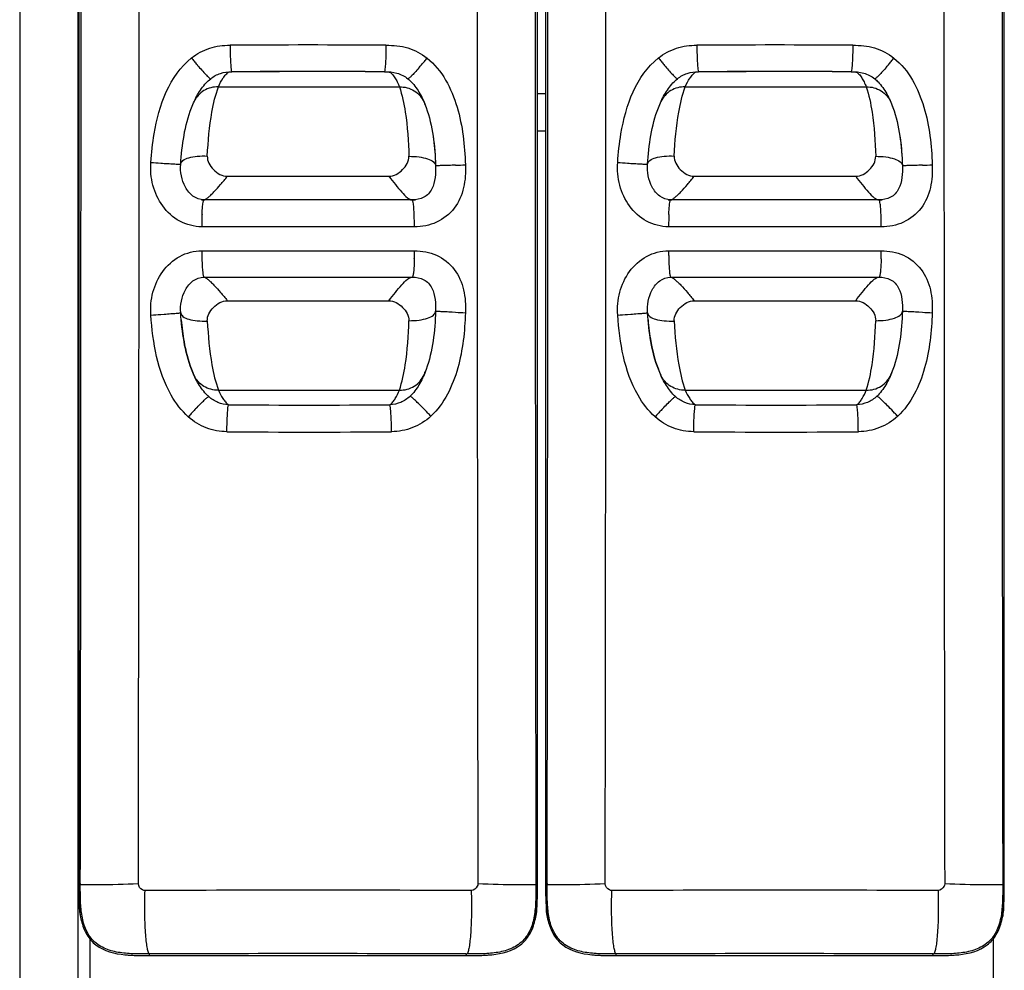
# Model space of a CAD drawing. Units: millimetres. Extents: x 0 to 594, y 0 to 420.
# Drawn here: x 128 to 157, y 95 to 124 of the extents above; entities that cross this region are included whole.
import ezdxf

# ---------------------------------------------------------------- set-up
doc = ezdxf.new("R2010")
doc.units = ezdxf.units.MM
doc.header["$LTSCALE"] = 32.67
doc.layers.get('0').update_dxf_attribs({"linetype": 'CONTINUOUS'})
doc.styles.get("Standard").update_dxf_attribs({"font": 'txt', "width": 0.85})
doc.dimstyles.new('DIMSTYLE_3', dxfattribs={"dimtxt": 3.5, "dimasz": 3.5, "dimexe": 1, "dimexo": 0.5, "dimgap": 0.875, "dimtad": 1, "dimdec": 0, "dimlfac": 5, "dimdsep": 46, "dimtxsty": 'Standard', "dimblk": '_FILLED', "dimblk1": '_FILLED', "dimblk2": '_FILLED', "dimcen": 0.09, "dimadec": 0, "dimazin": 2, "dimtp": 0.5, "dimtm": 0.5, "dimtfac": 1, "dimtdec": 0, "dimtofl": 0, "dimtmove": 0, "dimatfit": 3, "dimldrblk": '_FILLED', "dimfxl": 1, "dimtolj": 1, "dimarcsym": 0})

# ---------------------------------------------------------------- blocks, each defined once
blk = doc.blocks.new('_FILLED')
at = {"color": 0, "linetype": 'ByBlock'}
blk.add_solid([(0, 0), (-1, 0.1429), (-1, -0.1429)], dxfattribs=at)
blk = doc.blocks.new('*D12')
at = {"color": 2, "linetype": 'Continuous', "transparency": 16777216}
for p, q in [((153.816, 155.177), (172.654, 155.177)), ((171.654, 155.177), (171.654, 117.212)), ((171.654, 79.247), (171.654, 117.212)), ((158.514, 79.247), (172.654, 79.247))]:
    blk.add_line(p, q, dxfattribs=at)
at = {"color": 2, "linetype": 'Continuous', "transparency": 16777216, "xscale": 3.5, "yscale": 3.5, "zscale": 3.5}
for p, rotation in [((171.654, 155.177), 90), ((171.654, 79.247), 270)]:
    blk.add_blockref('_FILLED', p, dxfattribs=dict(at, rotation=rotation))

msp = doc.modelspace()

# ---------------------------------------------------------------- linework, layer by layer
at = {"color": 7, "linetype": 'Continuous'}
for p, q in [((129.4343, 150.2849), (129.4343, 97.5436)), ((143.1922, 97.5436), (143.1923, 150.2849)), ((143.4343, 150.2849), (143.4343, 97.5436)), ((157.1922, 97.5436), (157.1923, 150.2849)), ((143.4343, 121.2772), (143.1923, 121.2772)), ((143.4343, 120.1572), (143.1923, 120.1572)), ((139.4369, 118.0984), (133.1897, 118.0982)), ((153.4369, 118.0984), (147.1897, 118.0982)), ((133.1897, 115.7802), (139.4369, 115.78)), ((147.1897, 115.7802), (153.4369, 115.78)), ((129.4482, 96.9414), (129.4482, 96.8912)), ((143.1784, 96.8912), (143.1784, 96.9396)), ((143.4482, 96.9414), (143.4482, 96.8912)), ((157.1784, 96.8912), (157.1784, 96.9396)), ((129.7633, 95.9256), (129.7633, 82.6372)), ((156.8633, 82.6372), (156.8633, 95.9249)), ((131.5557, 95.4223), (141.0708, 95.4223)), ((145.5557, 95.4223), (155.0708, 95.4223))]:
    msp.add_line(p, q, dxfattribs=at)
at = {"color": 9, "linetype": 'Continuous'}
for p, q in [((127.6633, 147.9172), (127.6633, 82.0372)), ((129.4033, 147.6312), (129.4033, 82.3232)), ((134.0205, 121.9395), (134.02, 121.9413)), ((148.0205, 121.9395), (148.02, 121.9413)), ((133.6222, 121.4899), (139.0523, 121.4899)), ((147.6222, 121.4899), (153.0523, 121.4899)), ((140.7351, 119.1387), (140.6335, 119.1353)), ((154.7351, 119.1387), (154.6335, 119.1353)), ((133.8896, 118.805), (138.7356, 118.805)), ((147.8896, 118.805), (152.7356, 118.805)), ((139.5017, 117.2907), (133.1249, 117.2905)), ((153.5017, 117.2907), (147.1249, 117.2905)), ((133.1249, 116.5714), (139.5017, 116.5712)), ((147.1249, 116.5714), (153.5017, 116.5712)), ((133.8896, 115.0734), (138.7356, 115.0734)), ((147.8896, 115.0734), (152.7356, 115.0734)), ((131.8937, 114.6613), (131.9946, 114.6686)), ((140.7345, 114.7237), (140.6333, 114.7278)), ((145.8937, 114.6613), (145.9946, 114.6686)), ((154.7345, 114.7237), (154.6333, 114.7278)), ((133.6222, 112.3884), (139.0523, 112.3884)), ((147.6222, 112.3884), (153.0523, 112.3884)), ((129.4818, 97.5847), (129.4817, 97.5436)), ((143.1922, 97.5436), (143.1448, 97.5436)), ((143.4818, 97.5847), (143.4817, 97.5436)), ((157.1922, 97.5436), (157.1448, 97.5436)), ((131.5557, 95.4223), (131.5557, 95.4699)), ((141.0452, 95.47), (141.0708, 95.4699)), ((145.5557, 95.4223), (145.5557, 95.4699)), ((155.0452, 95.47), (155.0708, 95.4699))]:
    msp.add_line(p, q, dxfattribs=at)
for centre, radius, start, end in [((-14491.921, 122.2462), 14621.4236, 359.9033613, 0.10987337), ((-13855.0253, 122.2455), 13986.2691, 359.89893371, 0.11481572), ((14128.5912, 122.2289), 13987.2083, 179.88512393, 180.10099114), ((14767.1813, 122.2301), 14624.0573, 179.89019104, 180.09671966), ((-14477.921, 122.2462), 14621.4236, 359.9033613, 0.10987337), ((-13841.0253, 122.2455), 13986.2691, 359.89893371, 0.11481572), ((14142.5912, 122.2289), 13987.2083, 179.88512393, 180.10099114), ((14781.1813, 122.2301), 14624.0573, 179.89019104, 180.09671966), ((136.3322, -195.8649), 318.6109, 89.583391, 90.424468), ((150.3322, -195.8649), 318.6109, 89.583391, 90.424468), ((141.8143, 129.5479), 11.5174, 218.63668, 219.28313), ((141.392, 129.2006), 10.9706, 219.27616, 219.94319), ((131.4758, 129.0989), 10.7777, 319.87894, 320.55862), ((131.0668, 129.4371), 11.3085, 320.5515, 321.21046), ((155.8143, 129.5479), 11.5174, 218.63668, 219.28313), ((155.392, 129.2006), 10.9706, 219.27616, 219.94319), ((145.4758, 129.0989), 10.7777, 319.87894, 320.55862), ((145.0668, 129.4371), 11.3085, 320.5515, 321.21046), ((140.289, 128.2761), 9.5315, 219.93924, 220.67333), ((132.5532, 128.1901), 9.3683, 319.13518, 319.88296), ((154.289, 128.2761), 9.5315, 219.93924, 220.67333), ((146.5532, 128.1901), 9.3683, 319.13518, 319.88296), ((136.4727, -268.6964), 390.6454, 89.687785, 90.359744), ((136.7289, -394.1454), 516.092, 89.792116, 90.300679), ((150.4727, -268.6964), 390.6454, 89.687785, 90.359744), ((150.7289, -394.1454), 516.092, 89.792116, 90.300679), ((135.54, 173.3262), 54.2477, 265.83231, 266.14472), ((135.0734, 166.4098), 47.3156, 266.14538, 266.26878), ((138.1648, 193.5575), 74.4632, 271.978182, 272.206051), ((149.54, 173.3262), 54.2477, 265.83231, 266.14472), ((149.0734, 166.4098), 47.3156, 266.14538, 266.26878), ((152.1648, 193.5575), 74.4632, 271.978182, 272.206051), ((142.5721, 117.3009), 9.4472, 178.55238, 180.06287), ((140.9467, 117.3414), 7.8213, 177.69047, 178.54824), ((131.6825, 117.3411), 7.8187, 1.45581, 2.31387), ((130.0583, 117.3005), 9.4434, 359.94053, 1.45167), ((156.5721, 117.3009), 9.4472, 178.55238, 180.06287), ((154.9467, 117.3414), 7.8213, 177.69047, 178.54824), ((145.6825, 117.3411), 7.8187, 1.45581, 2.31387), ((144.0583, 117.3005), 9.4434, 359.94053, 1.45167), ((142.8485, 116.5796), 9.7236, 180.04793, 180.77956), ((142.1434, 116.5688), 9.0184, 180.77204, 181.5406), ((130.4834, 116.5692), 9.0182, 358.45555, 359.22414), ((129.7784, 116.58), 9.7234, 359.21661, 359.94826), ((156.8485, 116.5796), 9.7236, 180.04793, 180.77956), ((156.1434, 116.5688), 9.0184, 180.77204, 181.5406), ((144.4834, 116.5692), 9.0182, 358.45555, 359.22414), ((143.7784, 116.58), 9.7234, 359.21661, 359.94826), ((122.6884, 241.31), 126.9828, 274.023201, 274.157179), ((143.8124, 191.9783), 77.3158, 267.718515, 267.938432), ((136.6884, 241.31), 126.9828, 274.023201, 274.157179), ((157.8124, 191.9783), 77.3158, 267.718515, 267.938432), ((136.3133, 409.7643), 297.8231, 269.541092, 270.471524), ((150.3133, 409.7643), 297.8231, 269.541092, 270.471524), ((143.7189, 101.6143), 14.848, 137.29108, 137.79912), ((143.2888, 102.0132), 14.2613, 136.77205, 137.29674), ((141.9868, 103.238), 12.4738, 136.20751, 136.77495), ((130.4749, 102.7385), 13.0094, 43.55074, 44.6721), ((129.2398, 101.5519), 14.7222, 43.07279, 43.5859), ((157.7189, 101.6143), 14.848, 137.29108, 137.79912), ((157.2888, 102.0132), 14.2613, 136.77205, 137.29674), ((155.9868, 103.238), 12.4738, 136.20751, 136.77495), ((144.4749, 102.7385), 13.0094, 43.55074, 44.6721), ((143.2398, 101.5519), 14.7222, 43.07279, 43.5859), ((136.3133, 407.2973), 296.1665, 269.528956, 270.484005), ((150.3133, 407.2973), 296.1665, 269.528956, 270.484005), ((136.3128, -1162.3209), 1259.7038, 89.7775217, 90.2224338), ((150.3128, -1162.3209), 1259.7038, 89.7775217, 90.2224338), ((136.313, -965.8697), 1061.3502, 89.7445373, 90.2568194), ((150.313, -965.8697), 1061.3502, 89.7445373, 90.2568194)]:
    msp.add_arc(centre, radius, start, end, dxfattribs=at)
at = {"color": 7, "linetype": 'Continuous'}
for centre, radius, start, end in [((133.1899, 118.5969), 0.4987, 261.47033, 269.97361), ((139.4369, 118.9942), 0.8958, 270.00196, 276.08377), ((147.1899, 118.5969), 0.4987, 261.47033, 269.97361), ((153.4369, 118.9942), 0.8958, 270.00196, 276.08377), ((136.8461, 114.0931), 3.1944, 337.12265, 338.97634), ((150.8461, 114.0931), 3.1944, 337.12265, 338.97634), ((133.9733, 97.235), 4.5349, 183.71166, 183.96452), ((133.3052, 97.1857), 3.8649, 183.92134, 185.89469), ((139.1994, 97.1959), 3.9873, 354.38195, 356.25178), ((147.9733, 97.235), 4.5349, 183.71166, 183.96452), ((147.3052, 97.1857), 3.8649, 183.92134, 185.89469), ((153.1994, 97.1959), 3.9873, 354.38195, 356.25178), ((131.208, 99.4156), 3.9877, 264.38252, 266.25217), ((141.4287, 99.2938), 3.8656, 273.92057, 275.89357), ((145.208, 99.4156), 3.9877, 264.38252, 266.25217), ((155.4287, 99.2938), 3.8656, 273.92057, 275.89357)]:
    msp.add_arc(centre, radius, start, end, dxfattribs=at)
for centre, major_axis, start_param, end_param in [((130.8891, 96.893), (1.0195, 1.0195), -3.9263818, -3.6282537), ((141.7375, 96.893), (1.0195, -1.0195), 0.4885096, 0.7847892), ((144.8891, 96.893), (1.0195, 1.0195), -3.9263818, -3.6282537), ((155.7375, 96.893), (1.0195, -1.0195), 0.4885096, 0.7847892)]:
    msp.add_ellipse(centre, major_axis=major_axis, ratio=0.9987828, start_param=start_param, end_param=end_param, dxfattribs=at)
at = {"color": 9, "linetype": 'Continuous'}
for points, knots in [([(132.8178, 122.3566), (132.9791, 122.4841), (133.2587, 122.6331), (133.6614, 122.7281), (133.8686, 122.7366), (133.9719, 122.7373)], [0, 0, 0, 0, 0.4989043, 0.7493583, 1, 1, 1, 1]), ([(133.9719, 122.7373), (133.9725, 122.6419), (133.9764, 122.4642), (133.9834, 122.2252), (134.0017, 122.058), (134.0063, 121.9664), (134.02, 121.9413)], [0, 0, 0, 0, 0.3581968, 0.6693518, 0.8928164, 1, 1, 1, 1]), ([(138.6489, 122.7376), (138.6482, 122.6433), (138.6445, 122.4671), (138.6369, 122.2302), (138.62, 122.0616), (138.614, 121.97), (138.6014, 121.9433)], [0, 0, 0, 0, 0.3549373, 0.6644239, 0.8887963, 1, 1, 1, 1]), ([(138.6489, 122.7376), (138.7588, 122.7368), (138.9793, 122.7351), (139.4104, 122.6453), (139.7102, 122.4888), (139.8812, 122.3528)], [0, 0, 0, 0, 0.2508133, 0.5013032, 1, 1, 1, 1]), ([(146.8178, 122.3566), (146.9791, 122.4841), (147.2587, 122.6331), (147.6614, 122.7281), (147.8686, 122.7366), (147.9719, 122.7373)], [0, 0, 0, 0, 0.4989043, 0.7493583, 1, 1, 1, 1]), ([(147.9719, 122.7373), (147.9725, 122.6419), (147.9764, 122.4642), (147.9834, 122.2252), (148.0017, 122.058), (148.0063, 121.9664), (148.02, 121.9413)], [0, 0, 0, 0, 0.3581968, 0.6693518, 0.8928164, 1, 1, 1, 1]), ([(152.6489, 122.7376), (152.6482, 122.6433), (152.6445, 122.4671), (152.6369, 122.2302), (152.62, 122.0616), (152.614, 121.97), (152.6014, 121.9433)], [0, 0, 0, 0, 0.3549373, 0.6644239, 0.8887963, 1, 1, 1, 1]), ([(152.6489, 122.7376), (152.7588, 122.7368), (152.9793, 122.7351), (153.4104, 122.6453), (153.7102, 122.4888), (153.8812, 122.3528)], [0, 0, 0, 0, 0.2508133, 0.5013032, 1, 1, 1, 1]), ([(131.5975, 119.2219), (131.6184, 119.5095), (131.729, 120.6217), (132.1544, 121.8321), (132.8178, 122.3566)], [0, 0, 0, 0, 0.2542379, 1, 1, 1, 1]), ([(139.8812, 122.3528), (140.3313, 121.9949), (140.8935, 120.8812), (141.009, 119.732), (141.0311, 119.1495)], [0, 0, 0, 0, 0.4965895, 1, 1, 1, 1]), ([(145.5975, 119.2219), (145.6184, 119.5095), (145.729, 120.6217), (146.1544, 121.8321), (146.8178, 122.3566)], [0, 0, 0, 0, 0.2542379, 1, 1, 1, 1]), ([(153.8812, 122.3528), (154.3313, 121.9949), (154.8935, 120.8812), (155.009, 119.732), (155.0311, 119.1495)], [0, 0, 0, 0, 0.4965895, 1, 1, 1, 1]), ([(133.06, 122.064), (133.1014, 122.0158), (133.1765, 121.9304), (133.2739, 121.8259), (133.3415, 121.7614), (133.3737, 121.7371), (133.3879, 121.7311), (133.3908, 121.7335)], [0, 0, 0, 0, 0.4047691, 0.720518, 0.9223756, 0.9760617, 1, 1, 1, 1]), ([(139.638, 122.0607), (139.5963, 122.0126), (139.5208, 121.9273), (139.4228, 121.8229), (139.3548, 121.7588), (139.3223, 121.7345), (139.308, 121.7287), (139.305, 121.7311)], [0, 0, 0, 0, 0.4045624, 0.7202222, 0.9221006, 0.9758618, 1, 1, 1, 1]), ([(147.06, 122.064), (147.1014, 122.0158), (147.1765, 121.9304), (147.2739, 121.8259), (147.3415, 121.7614), (147.3737, 121.7371), (147.3879, 121.7311), (147.3908, 121.7335)], [0, 0, 0, 0, 0.4047691, 0.720518, 0.9223756, 0.9760617, 1, 1, 1, 1]), ([(153.638, 122.0607), (153.5963, 122.0126), (153.5208, 121.9273), (153.4228, 121.8229), (153.3548, 121.7588), (153.3223, 121.7345), (153.308, 121.7287), (153.305, 121.7311)], [0, 0, 0, 0, 0.4045624, 0.7202222, 0.9221006, 0.9758618, 1, 1, 1, 1]), ([(133.3908, 121.7335), (133.4775, 121.8034), (133.6794, 121.9158), (133.9069, 121.9407), (134.02, 121.9413)], [0, 0, 0, 0, 0.4963691, 1, 1, 1, 1]), ([(133.6222, 121.4899), (133.663, 121.5824), (133.7302, 121.7125), (133.8326, 121.8463), (133.889, 121.8999), (133.9412, 121.9414), (133.9888, 121.9394), (134.0205, 121.9395)], [0, 0, 0, 0, 0.4793648, 0.6901191, 0.7934989, 0.8496698, 1, 1, 1, 1]), ([(138.6014, 121.9432), (138.6626, 121.943), (138.7575, 121.9488), (138.8341, 121.8712), (138.8772, 121.82), (138.9299, 121.7429), (138.9906, 121.6335), (139.0322, 121.5398), (139.0523, 121.4899)], [0, 0, 0, 0, 0.2650599, 0.363372, 0.4586028, 0.5565866, 0.7668974, 1, 1, 1, 1]), ([(138.6014, 121.9432), (138.7268, 121.9426), (138.9802, 121.9308), (139.2088, 121.8091), (139.305, 121.7311)], [0, 0, 0, 0, 0.503158, 1, 1, 1, 1]), ([(147.3908, 121.7335), (147.4775, 121.8034), (147.6794, 121.9158), (147.9069, 121.9407), (148.02, 121.9413)], [0, 0, 0, 0, 0.4963691, 1, 1, 1, 1]), ([(147.6222, 121.4899), (147.663, 121.5824), (147.7302, 121.7125), (147.8326, 121.8463), (147.889, 121.8999), (147.9412, 121.9414), (147.9888, 121.9394), (148.0205, 121.9395)], [0, 0, 0, 0, 0.4793648, 0.6901191, 0.7934989, 0.8496698, 1, 1, 1, 1]), ([(152.6014, 121.9432), (152.6626, 121.943), (152.7575, 121.9488), (152.8341, 121.8712), (152.8772, 121.82), (152.9299, 121.7429), (152.9906, 121.6335), (153.0322, 121.5398), (153.0523, 121.4899)], [0, 0, 0, 0, 0.2650599, 0.363372, 0.4586028, 0.5565866, 0.7668974, 1, 1, 1, 1]), ([(152.6014, 121.9432), (152.7268, 121.9426), (152.9802, 121.9308), (153.2088, 121.8091), (153.305, 121.7311)], [0, 0, 0, 0, 0.503158, 1, 1, 1, 1]), ([(133.6222, 121.4899), (133.473, 121.4943), (133.1678, 121.419), (132.9569, 121.1836), (132.8957, 121.0507)], [0, 0, 0, 0, 0.5050193, 1, 1, 1, 1]), ([(133.2906, 119.4141), (133.315, 119.8558), (133.3722, 120.5578), (133.5359, 121.2447), (133.6222, 121.4899)], [0, 0, 0, 0, 0.629875, 1, 1, 1, 1]), ([(139.0523, 121.4899), (139.2056, 121.494), (139.5195, 121.4135), (139.7308, 121.1656), (139.7893, 121.0271)], [0, 0, 0, 0, 0.5050585, 1, 1, 1, 1]), ([(139.0523, 121.4899), (139.132, 121.243), (139.2805, 120.5523), (139.3219, 119.8486), (139.3353, 119.4054)], [0, 0, 0, 0, 0.3691804, 1, 1, 1, 1]), ([(147.6222, 121.4899), (147.473, 121.4943), (147.1678, 121.419), (146.9569, 121.1836), (146.8957, 121.0507)], [0, 0, 0, 0, 0.5050193, 1, 1, 1, 1]), ([(147.2906, 119.4141), (147.315, 119.8558), (147.3722, 120.5578), (147.5359, 121.2447), (147.6222, 121.4899)], [0, 0, 0, 0, 0.629875, 1, 1, 1, 1]), ([(153.0523, 121.4899), (153.2056, 121.494), (153.5195, 121.4135), (153.7308, 121.1656), (153.7893, 121.0271)], [0, 0, 0, 0, 0.5050585, 1, 1, 1, 1]), ([(153.0523, 121.4899), (153.132, 121.243), (153.2805, 120.5523), (153.3219, 119.8486), (153.3353, 119.4054)], [0, 0, 0, 0, 0.3691804, 1, 1, 1, 1]), ([(132.4914, 119.1698), (132.4943, 119.2116), (132.5705, 119.3049), (132.7526, 119.3718), (133.0019, 119.4166), (133.1901, 119.4193), (133.2905, 119.4148)], [0, 0, 0, 0, 0.1425673, 0.361852, 0.6581513, 1, 1, 1, 1]), ([(133.2904, 119.4141), (133.2826, 119.2657), (133.4497, 118.9738), (133.7358, 118.805), (133.8896, 118.805)], [0, 0, 0, 0, 0.4914221, 1, 1, 1, 1]), ([(138.7356, 118.805), (138.888, 118.805), (139.1727, 118.9707), (139.3399, 119.2579), (139.3353, 119.4054)], [0, 0, 0, 0, 0.5082744, 1, 1, 1, 1]), ([(139.3353, 119.4051), (139.4368, 119.4056), (139.627, 119.3953), (139.8778, 119.3403), (140.0603, 119.2651), (140.1342, 119.1673), (140.1358, 119.1245)], [0, 0, 0, 0, 0.3403857, 0.6365672, 0.8564433, 1, 1, 1, 1]), ([(146.4914, 119.1698), (146.4943, 119.2116), (146.5705, 119.3049), (146.7526, 119.3718), (147.0019, 119.4166), (147.1901, 119.4193), (147.2905, 119.4148)], [0, 0, 0, 0, 0.1425673, 0.361852, 0.6581513, 1, 1, 1, 1]), ([(147.2904, 119.4141), (147.2826, 119.2657), (147.4497, 118.9738), (147.7358, 118.805), (147.8896, 118.805)], [0, 0, 0, 0, 0.4914221, 1, 1, 1, 1]), ([(152.7356, 118.805), (152.888, 118.805), (153.1727, 118.9707), (153.3399, 119.2579), (153.3353, 119.4054)], [0, 0, 0, 0, 0.5082744, 1, 1, 1, 1]), ([(153.3353, 119.4051), (153.4368, 119.4056), (153.627, 119.3953), (153.8778, 119.3403), (154.0603, 119.2651), (154.1342, 119.1673), (154.1358, 119.1245)], [0, 0, 0, 0, 0.3403857, 0.6365672, 0.8564433, 1, 1, 1, 1]), ([(133.1249, 117.2905), (132.8974, 117.2905), (132.4343, 117.4117), (131.913, 117.889), (131.6214, 118.527), (131.5809, 118.9932), (131.5975, 119.2219)], [0, 0, 0, 0, 0.2489167, 0.4985186, 0.7490978, 1, 1, 1, 1]), ([(131.9943, 119.1945), (132.0617, 119.1901), (132.1578, 119.1839), (132.2779, 119.1772), (132.3509, 119.1729), (132.4074, 119.1713), (132.4532, 119.1672), (132.473, 119.1714), (132.4911, 119.1669), (132.4914, 119.1698)], [0, 0, 0, 0, 0.40714, 0.5797312, 0.726369, 0.8438891, 0.9297695, 0.9820771, 1, 1, 1, 1]), ([(141.0311, 119.1495), (141.0396, 118.9218), (141.0163, 118.4625), (140.742, 117.8164), (140.1886, 117.374), (139.7277, 117.2907), (139.5017, 117.2907)], [0, 0, 0, 0, 0.2514647, 0.5016088, 0.7505515, 1, 1, 1, 1]), ([(140.6335, 119.1353), (140.566, 119.133), (140.4696, 119.1299), (140.3493, 119.1268), (140.2763, 119.1246), (140.2197, 119.1247), (140.1737, 119.1213), (140.1542, 119.1265), (140.1359, 119.1215), (140.1357, 119.1245)], [0, 0, 0, 0, 0.4072261, 0.5798578, 0.7265282, 0.8440684, 0.9299495, 0.9822246, 1, 1, 1, 1]), ([(147.1249, 117.2905), (146.8974, 117.2905), (146.4343, 117.4117), (145.913, 117.889), (145.6214, 118.527), (145.5809, 118.9932), (145.5975, 119.2219)], [0, 0, 0, 0, 0.2489167, 0.4985186, 0.7490978, 1, 1, 1, 1]), ([(145.9943, 119.1945), (146.0617, 119.1901), (146.1578, 119.1839), (146.2779, 119.1772), (146.3509, 119.1729), (146.4074, 119.1713), (146.4532, 119.1672), (146.473, 119.1714), (146.4911, 119.1669), (146.4914, 119.1698)], [0, 0, 0, 0, 0.40714, 0.5797312, 0.726369, 0.8438891, 0.9297695, 0.9820771, 1, 1, 1, 1]), ([(155.0311, 119.1495), (155.0396, 118.9218), (155.0163, 118.4625), (154.742, 117.8164), (154.1886, 117.374), (153.7277, 117.2907), (153.5017, 117.2907)], [0, 0, 0, 0, 0.2514647, 0.5016088, 0.7505515, 1, 1, 1, 1]), ([(154.6335, 119.1353), (154.566, 119.133), (154.4696, 119.1299), (154.3493, 119.1268), (154.2763, 119.1246), (154.2197, 119.1247), (154.1737, 119.1213), (154.1542, 119.1265), (154.1359, 119.1215), (154.1357, 119.1245)], [0, 0, 0, 0, 0.4072261, 0.5798578, 0.7265282, 0.8440684, 0.9299495, 0.9822246, 1, 1, 1, 1]), ([(133.1897, 118.0982), (133.2075, 118.0982), (133.2514, 118.1225), (133.3186, 118.1722), (133.4013, 118.2478), (133.5288, 118.3768), (133.6944, 118.5634), (133.8251, 118.7215), (133.8896, 118.805)], [0, 0, 0, 0, 0.0534766, 0.141, 0.2544872, 0.3864514, 0.6843982, 1, 1, 1, 1]), ([(138.7356, 118.805), (138.7998, 118.7219), (138.9238, 118.5612), (139.1051, 118.3395), (139.2639, 118.1787), (139.3846, 118.0983), (139.4369, 118.0983)], [0, 0, 0, 0, 0.3122448, 0.6049973, 0.8443506, 1, 1, 1, 1]), ([(147.1897, 118.0982), (147.2075, 118.0982), (147.2514, 118.1225), (147.3186, 118.1722), (147.4013, 118.2478), (147.5288, 118.3768), (147.6944, 118.5634), (147.8251, 118.7215), (147.8896, 118.805)], [0, 0, 0, 0, 0.0534766, 0.141, 0.2544872, 0.3864514, 0.6843982, 1, 1, 1, 1]), ([(152.7356, 118.805), (152.7998, 118.7219), (152.9238, 118.5612), (153.1051, 118.3395), (153.2639, 118.1787), (153.3846, 118.0983), (153.4369, 118.0983)], [0, 0, 0, 0, 0.3122448, 0.6049973, 0.8443506, 1, 1, 1, 1]), ([(133.1318, 117.6566), (133.1342, 117.7172), (133.1401, 117.8223), (133.1518, 117.9677), (133.1667, 118.0406), (133.1779, 118.0982), (133.1897, 118.0982)], [0, 0, 0, 0, 0.4053007, 0.7201943, 0.9216092, 1, 1, 1, 1]), ([(139.4948, 117.6568), (139.4924, 117.7174), (139.4865, 117.8225), (139.4748, 117.9679), (139.4599, 118.0409), (139.4486, 118.0984), (139.4369, 118.0984)], [0, 0, 0, 0, 0.4053112, 0.7202037, 0.9216126, 1, 1, 1, 1]), ([(147.1318, 117.6566), (147.1342, 117.7172), (147.1401, 117.8223), (147.1518, 117.9677), (147.1667, 118.0406), (147.1779, 118.0982), (147.1897, 118.0982)], [0, 0, 0, 0, 0.4053007, 0.7201943, 0.9216092, 1, 1, 1, 1]), ([(153.4948, 117.6568), (153.4924, 117.7174), (153.4865, 117.8225), (153.4748, 117.9679), (153.4599, 118.0409), (153.4486, 118.0984), (153.4369, 118.0984)], [0, 0, 0, 0, 0.4053112, 0.7202037, 0.9216126, 1, 1, 1, 1]), ([(131.5975, 114.6401), (131.5809, 114.8689), (131.6214, 115.3351), (131.9131, 115.973), (132.4342, 116.4503), (132.8973, 116.5714), (133.1249, 116.5714)], [0, 0, 0, 0, 0.251, 0.5015166, 0.7510256, 1, 1, 1, 1]), ([(139.5017, 116.5712), (139.7278, 116.5712), (140.1886, 116.488), (140.742, 116.0456), (141.0162, 115.3996), (141.0397, 114.9403), (141.0311, 114.7125)], [0, 0, 0, 0, 0.2494754, 0.4983392, 0.7484403, 1, 1, 1, 1]), ([(145.5975, 114.6401), (145.5809, 114.8689), (145.6214, 115.3351), (145.9131, 115.973), (146.4342, 116.4503), (146.8973, 116.5714), (147.1249, 116.5714)], [0, 0, 0, 0, 0.251, 0.5015166, 0.7510256, 1, 1, 1, 1]), ([(153.5017, 116.5712), (153.7278, 116.5712), (154.1886, 116.488), (154.742, 116.0456), (155.0162, 115.3996), (155.0397, 114.9403), (155.0311, 114.7125)], [0, 0, 0, 0, 0.2494754, 0.4983392, 0.7484403, 1, 1, 1, 1]), ([(133.1282, 116.3263), (133.1302, 116.2527), (133.1356, 116.1202), (133.1478, 115.9527), (133.163, 115.8434), (133.1755, 115.7961), (133.185, 115.7802), (133.1897, 115.7802)], [0, 0, 0, 0, 0.3983823, 0.7148233, 0.919699, 0.97475, 1, 1, 1, 1]), ([(139.4984, 116.3261), (139.4964, 116.2525), (139.491, 116.12), (139.4788, 115.9525), (139.4635, 115.8432), (139.4511, 115.7959), (139.4416, 115.78), (139.4369, 115.78)], [0, 0, 0, 0, 0.398382, 0.714823, 0.9196988, 0.9747498, 1, 1, 1, 1]), ([(147.1282, 116.3263), (147.1302, 116.2527), (147.1356, 116.1202), (147.1478, 115.9527), (147.163, 115.8434), (147.1755, 115.7961), (147.185, 115.7802), (147.1897, 115.7802)], [0, 0, 0, 0, 0.3983823, 0.7148233, 0.919699, 0.97475, 1, 1, 1, 1]), ([(153.4984, 116.3261), (153.4964, 116.2525), (153.491, 116.12), (153.4788, 115.9525), (153.4635, 115.8432), (153.4511, 115.7959), (153.4416, 115.78), (153.4369, 115.78)], [0, 0, 0, 0, 0.398382, 0.714823, 0.9196988, 0.9747498, 1, 1, 1, 1]), ([(133.1897, 115.7801), (133.2075, 115.7801), (133.2514, 115.7559), (133.3186, 115.7062), (133.4013, 115.6305), (133.5288, 115.5015), (133.6944, 115.315), (133.8251, 115.1569), (133.8896, 115.0734)], [0, 0, 0, 0, 0.0534766, 0.141, 0.2544872, 0.3864514, 0.6843982, 1, 1, 1, 1]), ([(138.7356, 115.0734), (138.7998, 115.1564), (138.9238, 115.3171), (139.1051, 115.5388), (139.2639, 115.6997), (139.3846, 115.78), (139.4369, 115.78)], [0, 0, 0, 0, 0.3122448, 0.6049973, 0.8443506, 1, 1, 1, 1]), ([(147.1897, 115.7801), (147.2075, 115.7801), (147.2514, 115.7559), (147.3186, 115.7062), (147.4013, 115.6305), (147.5288, 115.5015), (147.6944, 115.315), (147.8251, 115.1569), (147.8896, 115.0734)], [0, 0, 0, 0, 0.0534766, 0.141, 0.2544872, 0.3864514, 0.6843982, 1, 1, 1, 1]), ([(152.7356, 115.0734), (152.7998, 115.1564), (152.9238, 115.3171), (153.1051, 115.5388), (153.2639, 115.6997), (153.3846, 115.78), (153.4369, 115.78)], [0, 0, 0, 0, 0.3122448, 0.6049973, 0.8443506, 1, 1, 1, 1]), ([(133.2904, 114.4643), (133.2826, 114.6127), (133.4497, 114.9046), (133.7358, 115.0734), (133.8896, 115.0734)], [0, 0, 0, 0, 0.4914221, 1, 1, 1, 1]), ([(138.7356, 115.0734), (138.888, 115.0734), (139.1727, 114.9077), (139.3399, 114.6204), (139.3353, 114.473)], [0, 0, 0, 0, 0.5082744, 1, 1, 1, 1]), ([(147.2904, 114.4643), (147.2826, 114.6127), (147.4497, 114.9046), (147.7358, 115.0734), (147.8896, 115.0734)], [0, 0, 0, 0, 0.4914221, 1, 1, 1, 1]), ([(152.7356, 115.0734), (152.888, 115.0734), (153.1727, 114.9077), (153.3399, 114.6204), (153.3353, 114.473)], [0, 0, 0, 0, 0.5082744, 1, 1, 1, 1]), ([(132.7196, 111.5882), (132.514, 111.7726), (131.839, 112.672), (131.6572, 113.8164), (131.5975, 114.6401)], [0, 0, 0, 0, 0.2505892, 1, 1, 1, 1]), ([(131.9946, 114.6686), (132.0621, 114.6736), (132.1583, 114.6807), (132.2784, 114.6901), (132.3514, 114.6954), (132.4076, 114.7013), (132.4539, 114.7021), (132.4726, 114.7097), (132.4916, 114.7056), (132.4914, 114.7085)], [0, 0, 0, 0, 0.4072697, 0.5799315, 0.7266296, 0.8441896, 0.9300763, 0.9823312, 1, 1, 1, 1]), ([(132.4914, 114.7085), (132.4943, 114.6667), (132.5705, 114.5735), (132.7526, 114.5065), (133.0019, 114.4617), (133.1901, 114.459), (133.2905, 114.4635)], [0, 0, 0, 0, 0.1425673, 0.361852, 0.6581513, 1, 1, 1, 1]), ([(139.3353, 114.4732), (139.4368, 114.4727), (139.627, 114.483), (139.8778, 114.5381), (140.0603, 114.6133), (140.1342, 114.7111), (140.1358, 114.7539)], [0, 0, 0, 0, 0.3403858, 0.6365672, 0.8564433, 1, 1, 1, 1]), ([(141.0311, 114.7125), (141.0099, 114.1547), (140.8997, 113.0511), (140.3996, 111.9813), (139.9942, 111.6061)], [0, 0, 0, 0, 0.5025759, 1, 1, 1, 1]), ([(140.6333, 114.7278), (140.5658, 114.7306), (140.4694, 114.7347), (140.3491, 114.7405), (140.276, 114.7437), (140.2196, 114.748), (140.1734, 114.7479), (140.1543, 114.7546), (140.1357, 114.7509), (140.1358, 114.7539)], [0, 0, 0, 0, 0.4072073, 0.5798424, 0.7265202, 0.8440686, 0.9299564, 0.9822337, 1, 1, 1, 1]), ([(146.7196, 111.5882), (146.514, 111.7726), (145.839, 112.672), (145.6572, 113.8164), (145.5975, 114.6401)], [0, 0, 0, 0, 0.2505892, 1, 1, 1, 1]), ([(145.9946, 114.6686), (146.0621, 114.6736), (146.1583, 114.6807), (146.2784, 114.6901), (146.3514, 114.6954), (146.4076, 114.7013), (146.4539, 114.7021), (146.4726, 114.7097), (146.4916, 114.7056), (146.4914, 114.7085)], [0, 0, 0, 0, 0.4072697, 0.5799315, 0.7266296, 0.8441896, 0.9300763, 0.9823312, 1, 1, 1, 1]), ([(146.4914, 114.7085), (146.4943, 114.6667), (146.5705, 114.5735), (146.7526, 114.5065), (147.0019, 114.4617), (147.1901, 114.459), (147.2905, 114.4635)], [0, 0, 0, 0, 0.1425673, 0.361852, 0.6581513, 1, 1, 1, 1]), ([(153.3353, 114.4732), (153.4368, 114.4727), (153.627, 114.483), (153.8778, 114.5381), (154.0603, 114.6133), (154.1342, 114.7111), (154.1358, 114.7539)], [0, 0, 0, 0, 0.3403858, 0.6365672, 0.8564433, 1, 1, 1, 1]), ([(155.0311, 114.7125), (155.0099, 114.1547), (154.8997, 113.0511), (154.3996, 111.9813), (153.9942, 111.6061)], [0, 0, 0, 0, 0.5025759, 1, 1, 1, 1]), ([(154.6333, 114.7278), (154.5658, 114.7306), (154.4694, 114.7347), (154.3491, 114.7405), (154.276, 114.7437), (154.2196, 114.748), (154.1734, 114.7479), (154.1543, 114.7546), (154.1357, 114.7509), (154.1358, 114.7539)], [0, 0, 0, 0, 0.4072073, 0.5798424, 0.7265202, 0.8440686, 0.9299564, 0.9822337, 1, 1, 1, 1]), ([(133.2906, 114.4643), (133.315, 114.0225), (133.3722, 113.3205), (133.5359, 112.6337), (133.6222, 112.3884)], [0, 0, 0, 0, 0.629875, 1, 1, 1, 1]), ([(139.0523, 112.3884), (139.132, 112.6354), (139.2805, 113.326), (139.3219, 114.0297), (139.3353, 114.473)], [0, 0, 0, 0, 0.3691804, 1, 1, 1, 1]), ([(147.2906, 114.4643), (147.315, 114.0225), (147.3722, 113.3205), (147.5359, 112.6337), (147.6222, 112.3884)], [0, 0, 0, 0, 0.629875, 1, 1, 1, 1]), ([(153.0523, 112.3884), (153.132, 112.6354), (153.2805, 113.326), (153.3219, 114.0297), (153.3353, 114.473)], [0, 0, 0, 0, 0.3691804, 1, 1, 1, 1]), ([(133.6222, 112.3884), (133.473, 112.384), (133.1678, 112.4594), (132.9569, 112.6947), (132.8957, 112.8276)], [0, 0, 0, 0, 0.5050193, 1, 1, 1, 1]), ([(139.0523, 112.3884), (139.2056, 112.3843), (139.5195, 112.4649), (139.7308, 112.7128), (139.7893, 112.8512)], [0, 0, 0, 0, 0.5050585, 1, 1, 1, 1]), ([(147.6222, 112.3884), (147.473, 112.384), (147.1678, 112.4594), (146.9569, 112.6947), (146.8957, 112.8276)], [0, 0, 0, 0, 0.5050193, 1, 1, 1, 1]), ([(153.0523, 112.3884), (153.2056, 112.3843), (153.5195, 112.4649), (153.7308, 112.7128), (153.7893, 112.8512)], [0, 0, 0, 0, 0.5050585, 1, 1, 1, 1]), ([(133.6222, 112.3884), (133.6608, 112.3009), (133.7238, 112.1767), (133.8316, 112.0335), (133.8915, 111.9715), (133.928, 111.9508)], [0, 0, 0, 0, 0.5319847, 0.7669091, 1, 1, 1, 1]), ([(138.7643, 111.9513), (138.8014, 111.9704), (138.8599, 112.0332), (138.9597, 112.1777), (139.0172, 112.3014), (139.0523, 112.3884)], [0, 0, 0, 0, 0.2360595, 0.4687609, 1, 1, 1, 1]), ([(147.6222, 112.3884), (147.6608, 112.3009), (147.7238, 112.1767), (147.8316, 112.0335), (147.8915, 111.9715), (147.928, 111.9508)], [0, 0, 0, 0, 0.5319847, 0.7669091, 1, 1, 1, 1]), ([(152.7643, 111.9513), (152.8014, 111.9704), (152.8599, 112.0332), (152.9597, 112.1777), (153.0172, 112.3014), (153.0523, 112.3884)], [0, 0, 0, 0, 0.2360595, 0.4687609, 1, 1, 1, 1]), ([(132.9825, 111.8705), (133.0274, 111.9173), (133.1079, 111.9998), (133.2044, 112.0943), (133.2651, 112.1494), (133.2977, 112.1768), (133.3159, 112.1896), (133.3299, 112.1974), (133.3324, 112.195)], [0, 0, 0, 0, 0.4058928, 0.7229748, 0.839713, 0.9253511, 0.9784059, 1, 1, 1, 1]), ([(133.928, 111.9508), (133.8192, 111.9553), (133.6011, 112.0016), (133.4129, 112.1214), (133.3324, 112.195)], [0, 0, 0, 0, 0.4995203, 1, 1, 1, 1]), ([(133.8785, 111.1408), (133.8791, 111.2362), (133.8828, 111.4151), (133.8909, 111.6562), (133.9082, 111.829), (133.915, 111.923), (133.928, 111.9508)], [0, 0, 0, 0, 0.3523603, 0.6614292, 0.8868763, 1, 1, 1, 1]), ([(139.3705, 112.2046), (139.2894, 112.1281), (139.0981, 112.0034), (138.8753, 111.9562), (138.7643, 111.9513)], [0, 0, 0, 0, 0.500868, 1, 1, 1, 1]), ([(138.8151, 111.1413), (138.8144, 111.2368), (138.8107, 111.4156), (138.8024, 111.6567), (138.7846, 111.8295), (138.7775, 111.9236), (138.7643, 111.9513)], [0, 0, 0, 0, 0.3522619, 0.6612706, 0.8867317, 1, 1, 1, 1]), ([(139.7265, 111.8848), (139.6807, 111.931), (139.5988, 112.0125), (139.5006, 112.1056), (139.4389, 112.1599), (139.4057, 112.1869), (139.3872, 112.1995), (139.373, 112.2069), (139.3705, 112.2046)], [0, 0, 0, 0, 0.4057686, 0.722842, 0.8395978, 0.9252604, 0.9783463, 1, 1, 1, 1]), ([(146.9825, 111.8705), (147.0274, 111.9173), (147.1079, 111.9998), (147.2044, 112.0943), (147.2651, 112.1494), (147.2977, 112.1768), (147.3159, 112.1896), (147.3299, 112.1974), (147.3324, 112.195)], [0, 0, 0, 0, 0.4058928, 0.7229748, 0.839713, 0.9253511, 0.9784059, 1, 1, 1, 1]), ([(147.928, 111.9508), (147.8192, 111.9553), (147.6011, 112.0016), (147.4129, 112.1214), (147.3324, 112.195)], [0, 0, 0, 0, 0.4995203, 1, 1, 1, 1]), ([(147.8785, 111.1408), (147.8791, 111.2362), (147.8828, 111.4151), (147.8909, 111.6562), (147.9082, 111.829), (147.915, 111.923), (147.928, 111.9508)], [0, 0, 0, 0, 0.3523603, 0.6614292, 0.8868763, 1, 1, 1, 1]), ([(153.3705, 112.2046), (153.2894, 112.1281), (153.0981, 112.0034), (152.8753, 111.9562), (152.7643, 111.9513)], [0, 0, 0, 0, 0.500868, 1, 1, 1, 1]), ([(152.8151, 111.1413), (152.8144, 111.2368), (152.8107, 111.4156), (152.8024, 111.6567), (152.7846, 111.8295), (152.7775, 111.9236), (152.7643, 111.9513)], [0, 0, 0, 0, 0.3522619, 0.6612706, 0.8867317, 1, 1, 1, 1]), ([(153.7265, 111.8848), (153.6807, 111.931), (153.5988, 112.0125), (153.5006, 112.1056), (153.4389, 112.1599), (153.4057, 112.1869), (153.3872, 112.1995), (153.373, 112.2069), (153.3705, 112.2046)], [0, 0, 0, 0, 0.4057686, 0.722842, 0.8395978, 0.9252604, 0.9783463, 1, 1, 1, 1]), ([(133.8785, 111.1408), (133.668, 111.1425), (133.2443, 111.2223), (132.8763, 111.4476), (132.7196, 111.5882)], [0, 0, 0, 0, 0.499945, 1, 1, 1, 1]), ([(139.9942, 111.6061), (139.8364, 111.4601), (139.4628, 111.2257), (139.03, 111.1432), (138.8151, 111.1413)], [0, 0, 0, 0, 0.5000593, 1, 1, 1, 1]), ([(147.8785, 111.1408), (147.668, 111.1425), (147.2443, 111.2223), (146.8763, 111.4476), (146.7196, 111.5882)], [0, 0, 0, 0, 0.499945, 1, 1, 1, 1]), ([(153.9942, 111.6061), (153.8364, 111.4601), (153.4628, 111.2257), (153.03, 111.1432), (152.8151, 111.1413)], [0, 0, 0, 0, 0.5000593, 1, 1, 1, 1]), ([(129.4343, 97.5436), (129.4508, 97.5436), (129.4435, 97.5825), (129.4709, 97.5945), (129.4777, 97.5868), (129.4818, 97.5847)], [0, 0, 0, 0, 0.6521251, 0.8193171, 1, 1, 1, 1]), ([(131.5557, 95.4699), (131.4088, 95.4692), (131.1147, 95.4699), (130.6735, 95.4984), (130.2397, 95.6), (129.8527, 95.8394), (129.6127, 96.2261), (129.5111, 96.6601), (129.4825, 97.1018), (129.4814, 97.3964), (129.4817, 97.5436)], [0, 0, 0, 0, 0.1246693, 0.2496935, 0.3747946, 0.4997505, 0.6247869, 0.7498974, 0.8749727, 1, 1, 1, 1]), ([(131.222, 97.5746), (130.8152, 97.5578), (130.235, 97.5395), (129.6548, 97.5459), (129.4817, 97.5436)], [0, 0, 0, 0, 0.701684, 1, 1, 1, 1]), ([(131.4224, 97.3734), (131.3969, 97.3733), (131.3001, 97.4024), (131.2219, 97.5008), (131.222, 97.5746)], [0, 0, 0, 0, 0.2561192, 1, 1, 1, 1]), ([(143.1448, 97.5436), (143.1451, 97.3963), (143.1441, 97.1017), (143.1154, 96.6601), (143.0136, 96.2264), (142.774, 95.8395), (142.3871, 95.5998), (141.9531, 95.4983), (141.5118, 95.47), (141.2176, 95.4692), (141.0708, 95.4699)], [0, 0, 0, 0, 0.1250278, 0.2500909, 0.3751509, 0.5000813, 0.6251456, 0.7502923, 0.8753328, 1, 1, 1, 1]), ([(141.4045, 97.5747), (141.4046, 97.5491), (141.3758, 97.4524), (141.2779, 97.3731), (141.2042, 97.3734)], [0, 0, 0, 0, 0.2576683, 1, 1, 1, 1]), ([(143.1448, 97.5436), (142.9718, 97.5459), (142.3915, 97.5394), (141.8114, 97.5578), (141.4045, 97.5746)], [0, 0, 0, 0, 0.2982643, 1, 1, 1, 1]), ([(143.4343, 97.5436), (143.4508, 97.5436), (143.4435, 97.5825), (143.4709, 97.5945), (143.4777, 97.5868), (143.4818, 97.5847)], [0, 0, 0, 0, 0.6521251, 0.8193171, 1, 1, 1, 1]), ([(145.5557, 95.4699), (145.4088, 95.4692), (145.1147, 95.4699), (144.6735, 95.4984), (144.2397, 95.6), (143.8527, 95.8394), (143.6127, 96.2261), (143.5111, 96.6601), (143.4825, 97.1018), (143.4814, 97.3964), (143.4817, 97.5436)], [0, 0, 0, 0, 0.1246693, 0.2496935, 0.3747946, 0.4997505, 0.6247869, 0.7498974, 0.8749727, 1, 1, 1, 1]), ([(145.222, 97.5746), (144.8152, 97.5578), (144.235, 97.5395), (143.6548, 97.5459), (143.4817, 97.5436)], [0, 0, 0, 0, 0.701684, 1, 1, 1, 1]), ([(145.4224, 97.3734), (145.3969, 97.3733), (145.3001, 97.4024), (145.2219, 97.5008), (145.222, 97.5746)], [0, 0, 0, 0, 0.2561192, 1, 1, 1, 1]), ([(157.1448, 97.5436), (157.1451, 97.3963), (157.1441, 97.1017), (157.1154, 96.6601), (157.0136, 96.2264), (156.774, 95.8395), (156.3871, 95.5998), (155.9531, 95.4983), (155.5118, 95.47), (155.2176, 95.4692), (155.0708, 95.4699)], [0, 0, 0, 0, 0.1250278, 0.2500909, 0.3751509, 0.5000813, 0.6251456, 0.7502923, 0.8753328, 1, 1, 1, 1]), ([(155.4045, 97.5747), (155.4046, 97.5491), (155.3758, 97.4524), (155.2779, 97.3731), (155.2042, 97.3734)], [0, 0, 0, 0, 0.2576683, 1, 1, 1, 1]), ([(157.1448, 97.5436), (156.9718, 97.5459), (156.3915, 97.5394), (155.8114, 97.5578), (155.4045, 97.5746)], [0, 0, 0, 0, 0.2982643, 1, 1, 1, 1]), ([(131.5557, 95.4699), (131.5382, 95.4772), (131.5153, 95.5408), (131.4875, 95.6493), (131.4623, 95.8295), (131.4402, 96.061), (131.424, 96.3428), (131.411, 96.7853), (131.4142, 97.1336), (131.4224, 97.3734)], [0, 0, 0, 0, 0.0296092, 0.091356, 0.1852216, 0.3082422, 0.4565564, 0.6251949, 1, 1, 1, 1]), ([(141.2041, 97.3734), (141.2123, 97.1336), (141.2155, 96.7854), (141.2025, 96.3429), (141.1863, 96.0611), (141.1642, 95.8296), (141.139, 95.6493), (141.1112, 95.5408), (141.0883, 95.4772), (141.0708, 95.4699)], [0, 0, 0, 0, 0.374742, 0.5433685, 0.6916927, 0.8147311, 0.9086169, 0.9703823, 1, 1, 1, 1]), ([(145.5557, 95.4699), (145.5382, 95.4772), (145.5153, 95.5408), (145.4875, 95.6493), (145.4623, 95.8295), (145.4402, 96.061), (145.424, 96.3428), (145.411, 96.7853), (145.4142, 97.1336), (145.4224, 97.3734)], [0, 0, 0, 0, 0.0296092, 0.091356, 0.1852216, 0.3082422, 0.4565564, 0.6251949, 1, 1, 1, 1]), ([(155.2041, 97.3734), (155.2123, 97.1336), (155.2155, 96.7854), (155.2025, 96.3429), (155.1863, 96.0611), (155.1642, 95.8296), (155.139, 95.6493), (155.1112, 95.5408), (155.0883, 95.4772), (155.0708, 95.4699)], [0, 0, 0, 0, 0.374742, 0.5433685, 0.6916927, 0.8147311, 0.9086169, 0.9703823, 1, 1, 1, 1]), ([(141.0708, 95.4223), (141.067, 95.426), (141.0548, 95.4394), (141.046, 95.4571), (141.0452, 95.47)], [0, 0, 0, 0, 0.2914898, 1, 1, 1, 1]), ([(155.0708, 95.4223), (155.067, 95.426), (155.0548, 95.4394), (155.046, 95.4571), (155.0452, 95.47)], [0, 0, 0, 0, 0.2914898, 1, 1, 1, 1])]:
    msp.add_open_spline(points, degree=3, knots=knots, dxfattribs=at)
at = {"color": 7, "linetype": 'Continuous'}
for points, knots in [([(132.4914, 119.1698), (132.5116, 119.4544), (132.57, 120.0364), (132.748, 120.7338), (132.9891, 121.2616), (133.1917, 121.5519), (133.3423, 121.6944), (133.3908, 121.7335)], [0, 0, 0, 0, 0.3108625, 0.6217001, 0.7771189, 0.9325377, 1, 1, 1, 1]), ([(139.305, 121.7311), (139.3398, 121.7029), (139.4816, 121.5731), (139.6796, 121.2874), (139.919, 120.7356), (140.0816, 120.0257), (140.1251, 119.4107), (140.1358, 119.1245)], [0, 0, 0, 0, 0.0484414, 0.2070345, 0.3656276, 0.6828138, 1, 1, 1, 1]), ([(139.305, 121.7311), (139.3398, 121.7029), (139.4816, 121.5731), (139.6476, 121.3336), (139.7529, 121.1134), (139.7893, 121.0271)], [0, 0, 0, 0, 0.1580358, 0.6754315, 1, 1, 1, 1]), ([(146.4914, 119.1698), (146.5116, 119.4544), (146.57, 120.0364), (146.748, 120.7338), (146.9891, 121.2616), (147.1917, 121.5519), (147.3423, 121.6944), (147.3908, 121.7335)], [0, 0, 0, 0, 0.3108625, 0.6217001, 0.7771189, 0.9325377, 1, 1, 1, 1]), ([(153.305, 121.7311), (153.3398, 121.7029), (153.4816, 121.5731), (153.6796, 121.2874), (153.919, 120.7356), (154.0816, 120.0257), (154.1251, 119.4107), (154.1358, 119.1245)], [0, 0, 0, 0, 0.0484414, 0.2070345, 0.3656276, 0.6828138, 1, 1, 1, 1]), ([(153.305, 121.7311), (153.3398, 121.7029), (153.4816, 121.5731), (153.6476, 121.3336), (153.7529, 121.1134), (153.7893, 121.0271)], [0, 0, 0, 0, 0.1580358, 0.6754315, 1, 1, 1, 1]), ([(139.7929, 121.0187), (139.8132, 120.9702), (139.9401, 120.6436), (140.0719, 120.068), (140.1181, 119.5021), (140.1302, 119.2538)], [0, 0, 0, 0, 0.0868791, 0.5802071, 1, 1, 1, 1]), ([(153.7929, 121.0187), (153.8132, 120.9702), (153.9401, 120.6436), (154.0719, 120.068), (154.1181, 119.5021), (154.1302, 119.2538)], [0, 0, 0, 0, 0.0868791, 0.5802071, 1, 1, 1, 1]), ([(133.1897, 118.0982), (133.0697, 118.0982), (132.8411, 118.1863), (132.5377, 118.5685), (132.4748, 118.937), (132.4914, 119.1698)], [0, 0, 0, 0, 0.2499687, 0.4999955, 1, 1, 1, 1]), ([(147.1897, 118.0982), (147.0697, 118.0982), (146.8411, 118.1863), (146.5377, 118.5685), (146.4748, 118.937), (146.4914, 119.1698)], [0, 0, 0, 0, 0.2499687, 0.4999955, 1, 1, 1, 1]), ([(132.4914, 114.7085), (132.4748, 114.9414), (132.5377, 115.3098), (132.8411, 115.692), (133.0697, 115.7802), (133.1897, 115.7802)], [0, 0, 0, 0, 0.5000045, 0.7500313, 1, 1, 1, 1]), ([(146.4914, 114.7085), (146.4748, 114.9414), (146.5377, 115.3098), (146.8411, 115.692), (147.0697, 115.7802), (147.1897, 115.7802)], [0, 0, 0, 0, 0.5000045, 0.7500313, 1, 1, 1, 1]), ([(133.3324, 112.195), (133.3053, 112.2199), (133.1768, 112.3477), (132.9891, 112.6168), (132.748, 113.1445), (132.57, 113.8419), (132.5116, 114.424), (132.4914, 114.7085)], [0, 0, 0, 0, 0.0408712, 0.2007217, 0.3605722, 0.6802733, 1, 1, 1, 1]), ([(140.1358, 114.7539), (140.1251, 114.4676), (140.0816, 113.8527), (139.919, 113.1427), (139.6796, 112.5909), (139.4986, 112.3297), (139.3821, 112.2155), (139.3705, 112.2046)], [0, 0, 0, 0, 0.3274418, 0.6548836, 0.8186045, 0.9823254, 1, 1, 1, 1]), ([(147.3324, 112.195), (147.3053, 112.2199), (147.1768, 112.3477), (146.9891, 112.6168), (146.748, 113.1445), (146.57, 113.8419), (146.5116, 114.424), (146.4914, 114.7085)], [0, 0, 0, 0, 0.0408712, 0.2007217, 0.3605722, 0.6802733, 1, 1, 1, 1]), ([(154.1358, 114.7539), (154.1251, 114.4676), (154.0816, 113.8527), (153.919, 113.1427), (153.6796, 112.5909), (153.4986, 112.3297), (153.3821, 112.2155), (153.3705, 112.2046)], [0, 0, 0, 0, 0.3274418, 0.6548836, 0.8186045, 0.9823254, 1, 1, 1, 1]), ([(132.5081, 114.4972), (132.5273, 114.2809), (132.5876, 113.7732), (132.7278, 113.2236), (132.8631, 112.8992), (132.889, 112.8422)], [0, 0, 0, 0, 0.3825647, 0.8901425, 1, 1, 1, 1]), ([(146.5081, 114.4972), (146.5273, 114.2809), (146.5876, 113.7732), (146.7278, 113.2236), (146.8631, 112.8992), (146.889, 112.8422)], [0, 0, 0, 0, 0.3825647, 0.8901425, 1, 1, 1, 1]), ([(129.4343, 97.5436), (129.4343, 97.4919), (129.4346, 97.2911), (129.4383, 97.0901), (129.448, 96.9414)], [0, 0, 0, 0, 0.2578773, 1, 1, 1, 1]), ([(143.1781, 96.9352), (143.1814, 96.984), (143.1915, 97.1867), (143.1922, 97.3896), (143.1922, 97.5436)], [0, 0, 0, 0, 0.2411618, 1, 1, 1, 1]), ([(143.4343, 97.5436), (143.4343, 97.4919), (143.4346, 97.2911), (143.4383, 97.0901), (143.448, 96.9414)], [0, 0, 0, 0, 0.2578773, 1, 1, 1, 1]), ([(157.1781, 96.9352), (157.1814, 96.984), (157.1915, 97.1867), (157.1922, 97.3896), (157.1922, 97.5436)], [0, 0, 0, 0, 0.2411618, 1, 1, 1, 1]), ([(129.4607, 96.7888), (129.4636, 96.761), (129.4761, 96.6535), (129.4947, 96.5467), (129.5134, 96.4686)], [0, 0, 0, 0, 0.258341, 1, 1, 1, 1]), ([(143.1138, 96.4712), (143.1201, 96.4977), (143.1439, 96.6081), (143.1591, 96.7203), (143.1675, 96.8055)], [0, 0, 0, 0, 0.2414624, 1, 1, 1, 1]), ([(143.4607, 96.7888), (143.4636, 96.761), (143.4761, 96.6535), (143.4947, 96.5467), (143.5134, 96.4686)], [0, 0, 0, 0, 0.258341, 1, 1, 1, 1]), ([(157.1138, 96.4712), (157.1201, 96.4977), (157.1439, 96.6081), (157.1591, 96.7203), (157.1675, 96.8055)], [0, 0, 0, 0, 0.2414624, 1, 1, 1, 1]), ([(129.5134, 96.4686), (129.5482, 96.3231), (129.6468, 96.0474), (130.0469, 95.5878), (130.514, 95.4771), (130.8176, 95.447)], [0, 0, 0, 0, 0.2524241, 0.4852252, 1, 1, 1, 1]), ([(141.8256, 95.4487), (142.1261, 95.4799), (142.5882, 95.5938), (142.982, 96.0523), (143.0793, 96.3264), (143.1138, 96.4712)], [0, 0, 0, 0, 0.5137868, 0.746975, 1, 1, 1, 1]), ([(143.5134, 96.4686), (143.5482, 96.3231), (143.6468, 96.0474), (144.0469, 95.5878), (144.514, 95.4771), (144.8176, 95.447)], [0, 0, 0, 0, 0.2524241, 0.4852252, 1, 1, 1, 1]), ([(155.8256, 95.4487), (156.1261, 95.4799), (156.5882, 95.5938), (156.982, 96.0523), (157.0793, 96.3264), (157.1138, 96.4712)], [0, 0, 0, 0, 0.5137868, 0.746975, 1, 1, 1, 1]), ([(130.9473, 95.4364), (130.9961, 95.4331), (131.1988, 95.423), (131.4017, 95.4223), (131.5557, 95.4223)], [0, 0, 0, 0, 0.2411581, 1, 1, 1, 1]), ([(141.0708, 95.4223), (141.1244, 95.4223), (141.3318, 95.4226), (141.5395, 95.4266), (141.693, 95.4373)], [0, 0, 0, 0, 0.2582508, 1, 1, 1, 1]), ([(144.9473, 95.4364), (144.9961, 95.4331), (145.1988, 95.423), (145.4017, 95.4223), (145.5557, 95.4223)], [0, 0, 0, 0, 0.2411581, 1, 1, 1, 1]), ([(155.0708, 95.4223), (155.1244, 95.4223), (155.3318, 95.4226), (155.5395, 95.4266), (155.693, 95.4373)], [0, 0, 0, 0, 0.2582508, 1, 1, 1, 1])]:
    msp.add_open_spline(points, degree=3, knots=knots, dxfattribs=at)
for points in [[(140.1358, 119.1245), (140.1404, 119.0011), (140.1351, 118.7729), (140.0484, 118.4113), (139.8054, 118.1408), (139.549, 118.0984), (139.4369, 118.0984)], [(154.1358, 119.1245), (154.1404, 119.0011), (154.1351, 118.7729), (154.0484, 118.4113), (153.8054, 118.1408), (153.549, 118.0984), (153.4369, 118.0984)], [(139.4369, 115.78), (139.549, 115.78), (139.8054, 115.7375), (140.0484, 115.467), (140.1351, 115.1055), (140.1404, 114.8773), (140.1358, 114.7539)], [(153.4369, 115.78), (153.549, 115.78), (153.8054, 115.7375), (154.0484, 115.467), (154.1351, 115.1055), (154.1404, 114.8773), (154.1358, 114.7539)]]:
    msp.add_open_spline(points, degree=3, dxfattribs=at)

# ---------------------------------------------------------------- dimensions: what is measured, and where the dimension line sits
at = {"color": 2, "linetype": 'Continuous'}
dim = msp.add_linear_dim(base=(171.6543, 79.2472), p1=(153.3162, 155.1772), p2=(158.0138, 79.2472), angle=270, dimstyle='DIMSTYLE_3', dxfattribs=at)
dim.commit()
dim.dimension.update_dxf_attribs({"geometry": '*D12', "text_midpoint": (171.6543, 113.2122), "dimtype": 160})

doc.saveas('drawing.dxf')
